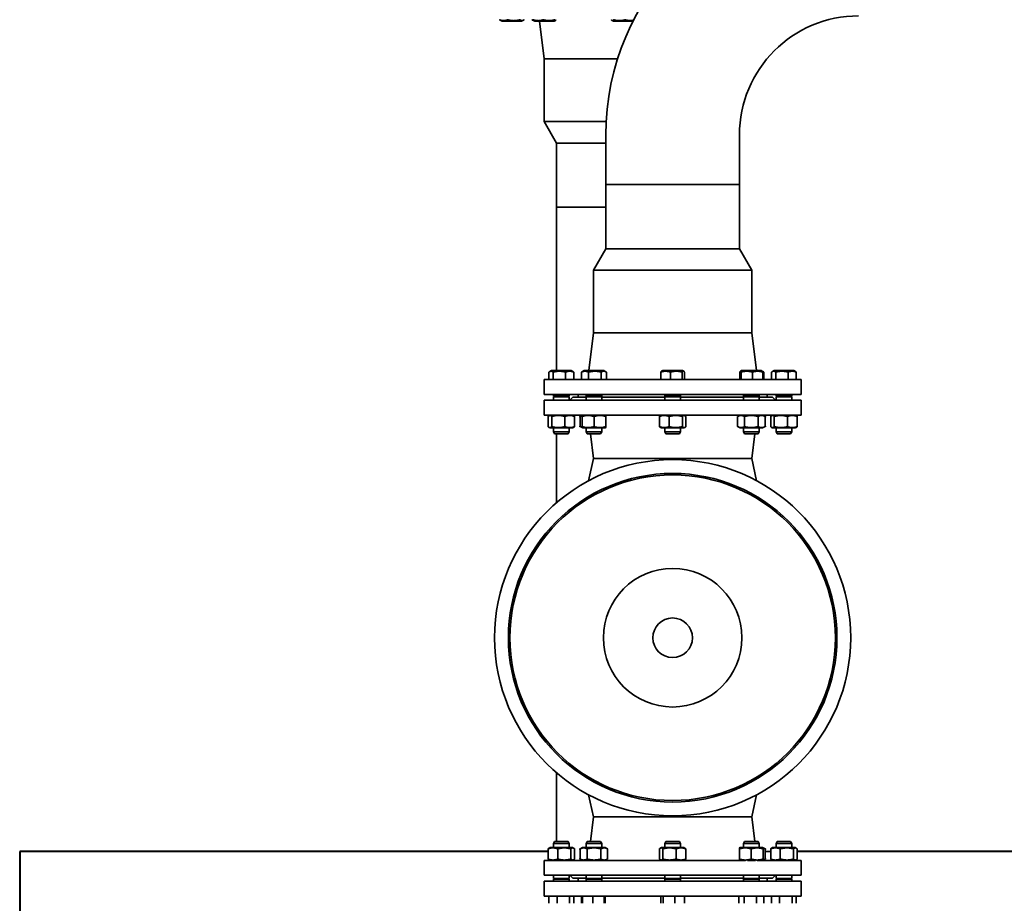
# Model space of a CAD drawing. Extents: x 23089 to 97214, y 4416 to 67735.
# Drawn here: x 65268 to 66251, y 42925 to 43806 of the extents above; entities that cross this region are included whole.
import ezdxf

# ---------------------------------------------------------------- set-up
doc = ezdxf.new("R2010")
doc.units = 0
doc.header["$MEASUREMENT"] = 0

msp = doc.modelspace()

# ---------------------------------------------------------------- linework, layer by layer
at = {"linetype": 'Continuous', "lineweight": 35}
for p, q in [((65750.01, 43804.81), (65748.23, 43805.84)), ((65769.56, 43804.81), (65771.34, 43805.84)), ((65781.42, 43805.46), (65780.32, 43806.09)), ((65750.01, 43804.81), (65769.56, 43804.81)), ((65782.55, 43804.81), (65781.42, 43805.46)), ((65782.55, 43804.81), (65802.1, 43804.81)), ((65791.88, 43767.28), (65787.27, 43804.81)), ((65802.1, 43804.81), (65803.23, 43805.46)), ((65861.11, 43804.81), (65859.85, 43805.53)), ((65861.11, 43804.81), (65880.61, 43804.81)), ((65791.88, 43704.72), (65791.88, 43767.28)), ((65791.88, 43767.28), (65865.33, 43767.28)), ((65865.33, 43767.28), (65791.88, 43767.28)), ((65804.23, 43683.34), (65791.88, 43704.72)), ((65791.88, 43704.72), (65853.96, 43704.72)), ((65853.6, 43641.86), (65853.6, 43691.24)), ((65986.92, 43641.86), (65986.92, 43691.24)), ((65804.23, 43619.15), (65804.23, 43683.34)), ((65804.23, 43683.34), (65853.6, 43683.34)), ((65986.92, 43641.86), (65853.6, 43641.86)), ((65853.6, 43641.86), (65920.26, 43641.86)), ((65853.6, 43641.86), (65853.6, 43577.67)), ((65920.26, 43641.86), (65986.92, 43641.86)), ((65986.92, 43641.86), (65986.92, 43577.67)), ((65804.23, 43456.21), (65804.23, 43619.15)), ((65804.23, 43619.15), (65853.6, 43619.15)), ((65853.6, 43619.15), (65804.23, 43619.15)), ((65853.6, 43577.67), (65841.26, 43556.29)), ((65986.92, 43577.67), (65853.6, 43577.67)), ((65986.92, 43577.67), (65999.26, 43556.29)), ((65841.26, 43556.29), (65841.26, 43493.73)), ((65999.26, 43556.29), (65841.26, 43556.29)), ((65999.26, 43556.29), (65999.26, 43493.73)), ((65841.26, 43493.73), (65836.65, 43456.21)), ((65999.26, 43493.73), (65841.26, 43493.73)), ((65841.26, 43493.73), (65920.26, 43493.73)), ((65920.26, 43493.73), (65999.26, 43493.73)), ((65999.26, 43493.73), (66003.87, 43456.21)), ((65796.81, 43447.32), (65796.81, 43454.61)), ((65799.39, 43456.21), (65797.61, 43455.18)), ((65807.45, 43456.21), (65799.39, 43456.21)), ((65801.08, 43454.61), (65801.08, 43447.32)), ((65818.94, 43456.21), (65807.45, 43456.21)), ((65813.44, 43447.32), (65813.44, 43454.61)), ((65818.94, 43456.21), (65820.72, 43455.18)), ((65821.52, 43447.32), (65821.52, 43454.61)), ((65829.2, 43454.61), (65829.2, 43447.32)), ((65831.93, 43456.21), (65829.7, 43454.92)), ((65833.69, 43456.21), (65831.93, 43456.21)), ((65851.48, 43456.21), (65833.69, 43456.21)), ((65836.39, 43447.32), (65836.39, 43454.61)), ((65848.88, 43447.32), (65848.88, 43454.61)), ((65851.48, 43456.21), (65853.7, 43454.92)), ((65854.2, 43447.32), (65854.2, 43454.61)), ((65908.47, 43447.32), (65908.47, 43454.61)), ((65910.48, 43456.21), (65909.23, 43455.48)), ((65930.04, 43456.21), (65910.48, 43456.21)), ((65918.06, 43447.32), (65918.06, 43454.61)), ((65929.86, 43447.32), (65929.86, 43454.61)), ((65930.04, 43456.21), (65931.29, 43455.48)), ((65932.06, 43447.32), (65932.06, 43454.61)), ((65987.45, 43447.32), (65987.45, 43454.61)), ((65989.04, 43456.21), (65987.91, 43455.55)), ((65988.53, 43447.32), (65988.53, 43454.61)), ((66008.6, 43456.21), (65989.04, 43456.21)), ((65999.89, 43447.32), (65999.89, 43454.61)), ((66008.6, 43456.21), (66009.73, 43455.55)), ((66009.73, 43455.55), (66010.82, 43454.92)), ((66010.18, 43447.32), (66010.18, 43454.61)), ((66011.32, 43454.61), (66011.32, 43447.32)), ((66019.01, 43447.32), (66019.01, 43454.61)), ((66021.58, 43456.21), (66019.8, 43455.18)), ((66041.14, 43456.21), (66021.58, 43456.21)), ((66023.27, 43447.32), (66023.27, 43454.61)), ((66035.64, 43447.32), (66035.64, 43454.61)), ((66041.14, 43456.21), (66042.92, 43455.18)), ((66043.71, 43447.32), (66043.71, 43454.61)), ((65791.88, 43432.5), (65791.88, 43447.32)), ((65791.88, 43447.32), (65920.26, 43447.32)), ((65920.26, 43447.32), (66048.64, 43447.32)), ((66048.64, 43432.5), (66048.64, 43447.32)), ((65791.88, 43432.5), (65920.26, 43432.5)), ((65801.26, 43432.5), (65801.26, 43430.53)), ((65817.06, 43432.5), (65817.06, 43430.53)), ((65825.95, 43429.54), (65825.95, 43432.5)), ((65833.8, 43432.5), (65833.8, 43430.53)), ((65849.6, 43432.5), (65849.6, 43430.53)), ((65912.36, 43432.5), (65912.36, 43430.53)), ((65920.26, 43432.5), (66048.64, 43432.5)), ((65928.16, 43432.5), (65928.16, 43430.53)), ((65990.92, 43432.5), (65990.92, 43430.53)), ((66006.72, 43432.5), (66006.72, 43430.53)), ((66014.57, 43429.54), (66014.57, 43432.5)), ((66023.46, 43432.5), (66023.46, 43430.53)), ((66039.26, 43432.5), (66039.26, 43430.53)), ((65791.88, 43426.58), (65791.88, 43411.77)), ((65920.26, 43426.58), (65791.88, 43426.58)), ((65802.33, 43430.53), (65801.26, 43429.91)), ((65801.26, 43430.53), (65807.78, 43430.53)), ((65801.26, 43429.91), (65801.26, 43426.58)), ((65807.78, 43429.91), (65801.26, 43429.91)), ((65807.78, 43430.53), (65817.06, 43430.53)), ((65817.06, 43429.91), (65807.78, 43429.91)), ((65815.99, 43430.53), (65817.06, 43429.91)), ((65817.06, 43429.91), (65817.06, 43426.58)), ((65820.52, 43429.54), (65817.56, 43426.58)), ((65833.8, 43429.54), (65820.52, 43429.54)), ((65834.87, 43430.53), (65833.8, 43429.91)), ((65833.8, 43430.53), (65835.22, 43430.53)), ((65833.8, 43429.91), (65833.8, 43426.58)), ((65835.22, 43429.91), (65833.8, 43429.91)), ((65835.22, 43430.53), (65849.6, 43430.53)), ((65849.6, 43429.91), (65835.22, 43429.91)), ((65848.53, 43430.53), (65849.6, 43429.91)), ((65849.6, 43429.91), (65849.6, 43426.58)), ((65912.36, 43429.54), (65849.6, 43429.54)), ((65912.36, 43430.53), (65928.16, 43430.53)), ((65913.43, 43430.53), (65912.36, 43429.91)), ((65928.16, 43429.91), (65912.36, 43429.91)), ((65912.36, 43429.91), (65912.36, 43426.58)), ((66048.64, 43426.58), (65920.26, 43426.58)), ((65927.09, 43430.53), (65928.16, 43429.91)), ((65928.16, 43429.91), (65928.16, 43426.58)), ((65990.92, 43429.54), (65928.16, 43429.54)), ((65991.99, 43430.53), (65990.92, 43429.91)), ((65990.92, 43430.53), (66006.72, 43430.53)), ((65990.92, 43429.91), (65990.92, 43426.58)), ((66006.72, 43429.91), (65990.92, 43429.91)), ((66005.65, 43430.53), (66006.72, 43429.91)), ((66006.72, 43429.91), (66006.72, 43426.58)), ((66020, 43429.54), (66006.72, 43429.54)), ((66020, 43429.54), (66022.97, 43426.58)), ((66024.53, 43430.53), (66023.46, 43429.91)), ((66023.46, 43430.53), (66039.26, 43430.53)), ((66023.46, 43429.91), (66023.46, 43426.58)), ((66039.26, 43429.91), (66023.46, 43429.91)), ((66038.19, 43430.53), (66039.26, 43429.91)), ((66039.26, 43429.91), (66039.26, 43426.58)), ((66048.64, 43426.58), (66048.64, 43411.77)), ((65836.02, 43411.77), (65791.88, 43411.77)), ((65795.92, 43400.33), (65795.92, 43410.36)), ((65797.9, 43411.77), (65796.87, 43411.17)), ((65799.54, 43410.36), (65799.54, 43400.33)), ((65812.78, 43400.33), (65812.78, 43410.36)), ((65820.42, 43411.77), (65821.45, 43411.17)), ((65822.4, 43400.33), (65822.4, 43410.36)), ((65828.02, 43410.36), (65828.02, 43400.33)), ((65829.85, 43411.42), (65828.06, 43410.39)), ((65829.81, 43410.36), (65829.81, 43400.33)), ((65830.44, 43411.77), (65829.85, 43411.42)), ((65829.89, 43410.36), (65829.89, 43400.33)), ((65830.44, 43411.77), (65847.39, 43411.77)), ((65845.69, 43411.77), (65837.71, 43411.77)), ((65841.78, 43410.36), (65841.78, 43400.33)), ((65847.39, 43411.77), (65847.39, 43411.77)), ((65920.26, 43411.77), (65847.39, 43411.77)), ((65852.96, 43411.77), (65853.56, 43411.42)), ((65853.6, 43400.33), (65853.6, 43410.36)), ((65907.06, 43400.33), (65907.06, 43410.36)), ((65909, 43411.77), (65908.01, 43411.19)), ((65916.8, 43400.33), (65916.8, 43410.36)), ((66048.64, 43411.77), (65920.26, 43411.77)), ((65930, 43410.36), (65930, 43400.33)), ((65931.52, 43411.77), (65932.51, 43411.19)), ((65933.46, 43400.33), (65933.46, 43410.36)), ((65985.13, 43400.33), (65985.13, 43410.36)), ((65987.56, 43411.77), (65985.18, 43410.39)), ((65991.91, 43410.36), (65991.91, 43400.33)), ((66005.59, 43410.36), (66005.59, 43400.33)), ((66010.08, 43411.77), (66012.46, 43410.39)), ((66012.51, 43410.36), (66012.51, 43400.33)), ((66018.12, 43400.33), (66018.12, 43410.36)), ((66020.1, 43411.77), (66019.07, 43411.17)), ((66021.74, 43400.33), (66021.74, 43410.36)), ((66034.98, 43400.33), (66034.98, 43410.36)), ((66042.62, 43411.77), (66043.65, 43411.17)), ((66044.6, 43400.33), (66044.6, 43410.36)), ((65797.9, 43398.93), (65796.87, 43399.53)), ((65806.31, 43398.93), (65797.9, 43398.93)), ((65801.26, 43398.93), (65801.26, 43394.98)), ((65802.47, 43393), (65801.26, 43394.98)), ((65807.78, 43394.98), (65801.26, 43394.98)), ((65820.42, 43398.93), (65806.31, 43398.93)), ((65817.06, 43394.98), (65807.78, 43394.98)), ((65815.85, 43393), (65817.06, 43394.98)), ((65817.06, 43398.93), (65817.06, 43394.98)), ((65820.42, 43398.93), (65821.45, 43399.53)), ((65829.85, 43399.27), (65828.06, 43400.3)), ((65830.44, 43398.93), (65829.85, 43399.27)), ((65830.44, 43398.93), (65847.39, 43398.93)), ((65833.8, 43398.93), (65833.8, 43394.98)), ((65835.01, 43393), (65833.8, 43394.98)), ((65835.22, 43394.98), (65833.8, 43394.98)), ((65849.6, 43394.98), (65835.22, 43394.98)), ((65847.39, 43398.93), (65852.96, 43398.93)), ((65848.39, 43393), (65849.6, 43394.98)), ((65849.6, 43398.93), (65849.6, 43394.98)), ((65852.96, 43398.93), (65853.56, 43399.27)), ((65909, 43398.93), (65908.01, 43399.5)), ((65931.15, 43398.93), (65909, 43398.93)), ((65912.36, 43398.93), (65912.36, 43394.98)), ((65928.16, 43394.98), (65912.36, 43394.98)), ((65913.57, 43393), (65912.36, 43394.98)), ((65926.95, 43393), (65928.16, 43394.98)), ((65928.16, 43398.93), (65928.16, 43394.98)), ((65931.52, 43398.93), (65931.15, 43398.93)), ((65931.52, 43398.93), (65932.51, 43399.5)), ((65987.56, 43398.93), (65985.18, 43400.3)), ((65987.56, 43398.93), (66010.08, 43398.93)), ((65990.92, 43398.93), (65990.92, 43394.98)), ((65992.13, 43393), (65990.92, 43394.98)), ((66006.72, 43394.98), (65990.92, 43394.98)), ((66005.51, 43393), (66006.72, 43394.98)), ((66006.72, 43398.93), (66006.72, 43394.98)), ((66010.08, 43398.93), (66012.46, 43400.3)), ((66020.1, 43398.93), (66019.07, 43399.53)), ((66042.62, 43398.93), (66020.1, 43398.93)), ((66023.46, 43398.93), (66023.46, 43394.98)), ((66024.67, 43393), (66023.46, 43394.98)), ((66039.26, 43394.98), (66023.46, 43394.98)), ((66038.05, 43393), (66039.26, 43394.98)), ((66039.26, 43398.93), (66039.26, 43394.98)), ((66042.62, 43398.93), (66043.65, 43399.53)), ((65807.99, 43393), (65802.47, 43393)), ((65804.23, 43324.23), (65804.23, 43393)), ((65815.85, 43393), (65807.99, 43393)), ((65836.22, 43393), (65835.01, 43393)), ((65848.39, 43393), (65836.22, 43393)), ((65841.26, 43368.31), (65838.23, 43393)), ((65926.95, 43393), (65913.57, 43393)), ((66005.51, 43393), (65992.13, 43393)), ((65999.26, 43368.31), (66002.3, 43393)), ((66038.05, 43393), (66024.67, 43393)), ((65841.26, 43368.31), (65836.42, 43346.31)), ((65841.26, 43368.31), (65920.26, 43368.31)), ((65920.26, 43368.31), (65841.26, 43368.31)), ((65920.26, 43368.31), (65999.26, 43368.31)), ((65999.26, 43368.31), (65920.26, 43368.31)), ((65999.26, 43368.31), (66004.1, 43346.31)), ((65804.23, 42986.14), (65804.23, 43054.91)), ((65841.26, 43010.82), (65836.42, 43032.83)), ((65999.26, 43010.82), (66004.1, 43032.83)), ((65841.26, 43010.82), (65838.23, 42986.14)), ((65841.26, 43010.82), (65920.26, 43010.82)), ((65841.26, 43010.82), (65920.26, 43010.82)), ((65920.26, 43010.82), (65999.26, 43010.82)), ((65920.26, 43010.82), (65999.26, 43010.82)), ((65999.26, 43010.82), (66002.3, 42986.14)), ((65802.47, 42986.14), (65801.26, 42984.16)), ((65801.26, 42980.21), (65801.26, 42984.16)), ((65801.26, 42984.16), (65817.06, 42984.16)), ((65802.47, 42986.14), (65815.85, 42986.14)), ((65815.85, 42986.14), (65817.06, 42984.16)), ((65817.06, 42980.21), (65817.06, 42984.16)), ((65835.01, 42986.14), (65833.8, 42984.16)), ((65833.8, 42980.21), (65833.8, 42984.16)), ((65833.8, 42984.16), (65849.6, 42984.16)), ((65835.01, 42986.14), (65848.39, 42986.14)), ((65848.39, 42986.14), (65849.6, 42984.16)), ((65849.6, 42980.21), (65849.6, 42984.16)), ((65913.57, 42986.14), (65912.36, 42984.16)), ((65912.36, 42984.16), (65928.16, 42984.16)), ((65912.36, 42980.21), (65912.36, 42984.16)), ((65913.57, 42986.14), (65926.95, 42986.14)), ((65926.95, 42986.14), (65928.16, 42984.16)), ((65928.16, 42980.21), (65928.16, 42984.16)), ((65992.13, 42986.14), (65990.92, 42984.16)), ((65990.92, 42980.21), (65990.92, 42984.16)), ((65990.92, 42984.16), (66005.3, 42984.16)), ((65992.13, 42986.14), (66004.3, 42986.14)), ((66004.3, 42986.14), (66005.51, 42986.14)), ((66005.3, 42984.16), (66006.72, 42984.16)), ((66005.51, 42986.14), (66006.72, 42984.16)), ((66006.72, 42980.21), (66006.72, 42984.16)), ((66024.67, 42986.14), (66023.46, 42984.16)), ((66023.46, 42980.21), (66023.46, 42984.16)), ((66023.46, 42984.16), (66032.74, 42984.16)), ((66024.67, 42986.14), (66032.53, 42986.14)), ((66032.53, 42986.14), (66038.05, 42986.14)), ((66032.74, 42984.16), (66039.26, 42984.16)), ((66038.05, 42986.14), (66039.26, 42984.16)), ((66039.26, 42980.21), (66039.26, 42984.16)), ((65795.92, 42978.81), (65795.92, 42968.78)), ((65797.9, 42980.21), (65796.87, 42979.61)), ((65797.9, 42980.21), (65820.42, 42980.21)), ((65805.54, 42978.81), (65805.54, 42968.78)), ((65818.78, 42978.81), (65818.78, 42968.78)), ((65820.42, 42980.21), (65821.45, 42979.61)), ((65822.4, 42978.81), (65822.4, 42968.78)), ((65828.02, 42968.78), (65828.02, 42978.81)), ((65830.44, 42980.21), (65828.06, 42978.84)), ((65852.96, 42980.21), (65830.44, 42980.21)), ((65834.93, 42968.78), (65834.93, 42978.81)), ((65848.62, 42968.78), (65848.62, 42978.81)), ((65852.96, 42980.21), (65855.34, 42978.84)), ((65855.39, 42978.81), (65855.39, 42968.78)), ((65907.06, 42978.81), (65907.06, 42968.78)), ((65909, 42980.21), (65908.01, 42979.64)), ((65909, 42980.21), (65909.37, 42980.21)), ((65909.37, 42980.21), (65931.52, 42980.21)), ((65910.53, 42968.78), (65910.53, 42978.81)), ((65923.72, 42978.81), (65923.72, 42968.78)), ((65931.52, 42980.21), (65932.51, 42979.64)), ((65933.46, 42978.81), (65933.46, 42968.78)), ((65986.93, 42978.81), (65986.93, 42968.78)), ((65987.56, 42980.21), (65986.97, 42979.87)), ((65993.13, 42980.21), (65987.56, 42980.21)), ((66010.08, 42980.21), (65993.13, 42980.21)), ((65998.74, 42968.78), (65998.74, 42978.81)), ((66010.08, 42980.21), (66010.67, 42979.87)), ((66010.63, 42968.78), (66010.63, 42978.81)), ((66010.67, 42979.87), (66012.46, 42978.84)), ((66010.71, 42968.78), (66010.71, 42978.81)), ((66012.51, 42968.78), (66012.51, 42978.81)), ((66018.12, 42976.26), (66012.51, 42976.26)), ((66018.12, 42978.81), (66018.12, 42968.78)), ((66020.1, 42980.21), (66019.07, 42979.61)), ((66020.1, 42980.21), (66034.21, 42980.21)), ((66027.74, 42978.81), (66027.74, 42968.78)), ((66034.21, 42980.21), (66042.62, 42980.21)), ((66040.98, 42968.78), (66040.98, 42978.81)), ((66042.62, 42980.21), (66043.65, 42979.61)), ((66044.6, 42978.81), (66044.6, 42968.78)), ((65791.88, 42952.56), (65791.88, 42967.37)), ((65791.88, 42967.37), (65920.26, 42967.37)), ((65797.9, 42967.37), (65796.87, 42967.97)), ((65820.42, 42967.37), (65821.45, 42967.97)), ((65830.44, 42967.37), (65828.06, 42968.75)), ((65852.96, 42967.37), (65855.34, 42968.75)), ((65909, 42967.37), (65908.01, 42967.95)), ((65920.26, 42967.37), (65993.13, 42967.37)), ((65931.52, 42967.37), (65932.51, 42967.95)), ((65987.56, 42967.37), (65986.97, 42967.72)), ((65993.13, 42967.37), (65987.56, 42967.37)), ((65993.13, 42967.37), (65993.13, 42967.37)), ((65994.83, 42967.37), (66002.81, 42967.37)), ((66004.51, 42967.37), (66048.64, 42967.37)), ((66010.08, 42967.37), (66010.67, 42967.72)), ((66010.67, 42967.72), (66012.46, 42968.75)), ((66020.1, 42967.37), (66019.07, 42967.97)), ((66042.62, 42967.37), (66043.65, 42967.97)), ((66048.64, 42952.56), (66048.64, 42967.37)), ((65791.88, 42952.56), (65920.26, 42952.56)), ((65801.26, 42949.23), (65801.26, 42952.56)), ((65817.06, 42949.23), (65817.06, 42952.56)), ((65820.52, 42949.6), (65817.56, 42952.56)), ((65833.8, 42949.23), (65833.8, 42952.56)), ((65849.6, 42949.23), (65849.6, 42952.56)), ((65912.36, 42949.23), (65912.36, 42952.56)), ((65920.26, 42952.56), (66048.64, 42952.56)), ((65928.16, 42949.23), (65928.16, 42952.56)), ((65990.92, 42949.23), (65990.92, 42952.56)), ((66006.72, 42949.23), (66006.72, 42952.56)), ((66020, 42949.6), (66022.97, 42952.56)), ((66023.46, 42949.23), (66023.46, 42952.56)), ((66039.26, 42949.23), (66039.26, 42952.56)), ((65791.88, 42946.63), (65791.88, 42931.82)), ((65920.26, 42946.63), (65791.88, 42946.63)), ((65802.33, 42948.61), (65801.26, 42949.23)), ((65801.26, 42949.23), (65817.06, 42949.23)), ((65801.26, 42946.63), (65801.26, 42948.61)), ((65817.06, 42948.61), (65801.26, 42948.61)), ((65815.99, 42948.61), (65817.06, 42949.23)), ((65817.06, 42946.63), (65817.06, 42948.61)), ((65820.52, 42949.6), (65833.8, 42949.6)), ((65825.95, 42949.6), (65825.95, 42946.63)), ((65834.87, 42948.61), (65833.8, 42949.23)), ((65833.8, 42949.23), (65849.6, 42949.23)), ((65833.8, 42946.63), (65833.8, 42948.61)), ((65849.6, 42948.61), (65833.8, 42948.61)), ((65848.53, 42948.61), (65849.6, 42949.23)), ((65849.6, 42949.6), (65912.36, 42949.6)), ((65849.6, 42946.63), (65849.6, 42948.61)), ((65912.36, 42949.23), (65928.16, 42949.23)), ((65913.43, 42948.61), (65912.36, 42949.23)), ((65928.16, 42948.61), (65912.36, 42948.61)), ((65912.36, 42946.63), (65912.36, 42948.61)), ((66048.64, 42946.63), (65920.26, 42946.63)), ((65927.09, 42948.61), (65928.16, 42949.23)), ((65928.16, 42949.6), (65990.92, 42949.6)), ((65928.16, 42946.63), (65928.16, 42948.61)), ((65991.99, 42948.61), (65990.92, 42949.23)), ((65990.92, 42949.23), (66005.3, 42949.23)), ((65990.92, 42946.63), (65990.92, 42948.61)), ((66005.3, 42948.61), (65990.92, 42948.61)), ((66005.3, 42949.23), (66006.72, 42949.23)), ((66006.72, 42948.61), (66005.3, 42948.61)), ((66005.65, 42948.61), (66006.72, 42949.23)), ((66006.72, 42949.6), (66020, 42949.6)), ((66006.72, 42946.63), (66006.72, 42948.61)), ((66014.57, 42949.6), (66014.57, 42946.63)), ((66024.53, 42948.61), (66023.46, 42949.23)), ((66023.46, 42949.23), (66032.74, 42949.23)), ((66023.46, 42946.63), (66023.46, 42948.61)), ((66032.74, 42948.61), (66023.46, 42948.61)), ((66032.74, 42949.23), (66039.26, 42949.23)), ((66039.26, 42948.61), (66032.74, 42948.61)), ((66038.19, 42948.61), (66039.26, 42949.23)), ((66039.26, 42946.63), (66039.26, 42948.61)), ((66048.64, 42946.63), (66048.64, 42931.82)), ((65920.26, 42931.82), (65791.88, 42931.82)), ((65796.81, 42931.82), (65796.81, 42924.53)), ((65804.89, 42931.82), (65804.89, 42924.53)), ((65817.25, 42931.82), (65817.25, 42924.53)), ((65821.52, 42931.82), (65821.52, 42924.53)), ((65829.2, 42924.53), (65829.2, 42931.82)), ((65830.34, 42931.82), (65830.34, 42924.53)), ((65840.63, 42931.82), (65840.63, 42924.53)), ((65851.99, 42931.82), (65851.99, 42924.53)), ((65853.07, 42931.82), (65853.07, 42924.53)), ((65908.47, 42931.82), (65908.47, 42924.53)), ((65910.67, 42931.82), (65910.67, 42924.53)), ((66048.64, 42931.82), (65920.26, 42931.82)), ((65922.46, 42931.82), (65922.46, 42924.53)), ((65932.06, 42931.82), (65932.06, 42924.53)), ((65986.32, 42931.82), (65986.32, 42924.53)), ((65991.64, 42931.82), (65991.64, 42924.53)), ((66004.14, 42931.82), (66004.14, 42924.53)), ((66011.32, 42924.53), (66011.32, 42931.82)), ((66019.01, 42931.82), (66019.01, 42924.53)), ((66027.08, 42931.82), (66027.08, 42924.53)), ((66039.44, 42924.53), (66039.44, 42931.82)), ((66043.71, 42931.82), (66043.71, 42924.53))]:
    msp.add_line(p, q, dxfattribs=at)
at = {"linetype": 'Continuous', "lineweight": 40}
for p, q in [((65795.92, 42976.26), (65268.48, 42976.26)), ((65268.48, 42976.26), (65268.48, 41465.32)), ((66300.1, 42976.26), (66044.6, 42976.26))]:
    msp.add_line(p, q, dxfattribs=at)
at = {"linetype": 'Continuous', "lineweight": 35}
for radius in [177.76, 163.98, 162.45, 69.13, 19.75]:
    msp.add_circle((65920.26, 43189.57), radius, dxfattribs=at)
for radius in [252.32, 119]:
    msp.add_arc((66105.92, 43691.24), radius, 90, 180, dxfattribs=at)
for points, weights, degree in [([(65747.43, 43806.41), (65747.85, 43806.06), (65748.23, 43805.84)], [1, 1.0266735634, 1.04414007928], 2), ([(65755.51, 43806.41), (65751.47, 43804.6), (65747.43, 43806.41)], [1, 1.15455095302, 1], 2), ([(65767.87, 43806.41), (65761.69, 43804.59), (65755.51, 43806.41)], [1, 1.155, 1], 2), ([(65772.14, 43806.41), (65770, 43804.6), (65767.87, 43806.41)], [1, 1.15455095302, 1], 2), ([(65781.25, 43805.66), (65780.58, 43805.9), (65779.82, 43806.41)], [1.05857132924, 1.03925742958, 1], 2), ([(65780.96, 43806.41), (65781.21, 43805.58), (65781.42, 43805.46)], [1, 1.06487852956, 1.0752866917], 2), ([(65791.26, 43806.41), (65786.11, 43804.59), (65780.96, 43806.41)], [1, 1.155, 1], 2), ([(65802.61, 43806.41), (65796.94, 43804.6), (65791.26, 43806.41)], [1, 1.15455095302, 1], 2), ([(65803.69, 43806.41), (65803.15, 43804.6), (65802.61, 43806.41)], [1, 1.15455095302, 1], 2), ([(65861.29, 43806.41), (65860.19, 43804.59), (65859.09, 43806.41)], [1, 1.155, 1], 2), ([(65873.08, 43806.41), (65867.19, 43804.6), (65861.29, 43806.41)], [1, 1.15455095302, 1], 2), ([(65881.16, 43805.91), (65877.27, 43804.83), (65873.08, 43806.41)], [1.03828587925, 1.13216572799, 1], 2), ([(65796.81, 43454.61), (65798.94, 43456.42), (65801.08, 43454.61)], [1, 1.15455095302, 1], 2), ([(65801.08, 43454.61), (65807.26, 43456.42), (65813.44, 43454.61)], [1, 1.155, 1], 2), ([(65813.44, 43454.61), (65817.48, 43456.42), (65821.52, 43454.61)], [1, 1.15455095302, 1], 2), ([(65821.52, 43454.61), (65821.1, 43454.96), (65820.72, 43455.18)], [1, 1.0266735634, 1.04414007928], 2), ([(65829.2, 43454.61), (65832.79, 43456.42), (65836.39, 43454.61)], [1, 1.155, 1], 2), ([(65829.7, 43454.92), (65829.46, 43454.78), (65829.2, 43454.61)], [1.02386807948, 1.01303310689, 1], 2), ([(65836.39, 43454.61), (65842.63, 43456.42), (65848.88, 43454.61)], [1, 1.15455095302, 1], 2), ([(65848.88, 43454.61), (65851.54, 43456.42), (65854.2, 43454.61)], [1, 1.15455095302, 1], 2), ([(65908.47, 43454.61), (65913.26, 43456.42), (65918.06, 43454.61)], [1, 1.15455095302, 1], 2), ([(65909.23, 43455.48), (65908.87, 43455.27), (65908.47, 43454.61)], [1.06909881291, 1.05198349555, 1], 2), ([(65918.06, 43454.61), (65923.96, 43456.42), (65929.86, 43454.61)], [1, 1.15455095302, 1], 2), ([(65929.86, 43454.61), (65930.96, 43456.42), (65932.06, 43454.61)], [1, 1.155, 1], 2), ([(65987.45, 43454.61), (65987.99, 43456.42), (65988.53, 43454.61)], [1, 1.15455095302, 1], 2), ([(65988.53, 43454.61), (65994.21, 43456.42), (65999.89, 43454.61)], [1, 1.15455095302, 1], 2), ([(65999.89, 43454.61), (66005.04, 43456.42), (66010.18, 43454.61)], [1, 1.155, 1], 2), ([(66010.18, 43454.61), (66009.94, 43455.43), (66009.73, 43455.55)], [1, 1.06487852956, 1.0752866917], 2), ([(66009.9, 43455.35), (66010.57, 43455.12), (66011.32, 43454.61)], [1.05857132924, 1.03925742958, 1], 2), ([(66019.01, 43454.61), (66021.14, 43456.42), (66023.27, 43454.61)], [1, 1.15455095302, 1], 2), ([(66023.27, 43454.61), (66029.46, 43456.42), (66035.64, 43454.61)], [1, 1.155, 1], 2), ([(66035.64, 43454.61), (66039.67, 43456.42), (66043.71, 43454.61)], [1, 1.15455095302, 1], 2), ([(66043.71, 43454.61), (66043.3, 43454.96), (66042.92, 43455.18)], [1, 1.0266735634, 1.04414007928], 2), ([(65799.54, 43410.36), (65797.73, 43412.34), (65795.92, 43410.36)], [1, 1.15470053838, 1], 2), ([(65812.78, 43410.36), (65806.16, 43412.34), (65799.54, 43410.36)], [1, 1.15470053838, 1], 2), ([(65822.4, 43410.36), (65817.59, 43412.34), (65812.78, 43410.36)], [1, 1.15470053838, 1], 2), ([(65821.45, 43411.17), (65821.9, 43410.91), (65822.4, 43410.36)], [1.05780700725, 1.03846998406, 1], 2), ([(65829.83, 43411.17), (65828.97, 43410.91), (65828.02, 43410.36)], [1.05780701079, 1.03846998758, 1], 2), ([(65828.02, 43410.36), (65828.03, 43410.37), (65828.05, 43410.38), (65828.06, 43410.39)], [1.00183153865, 1.00061417032, 1.00122468321, 1.00183153865], 3), ([(65829.89, 43410.36), (65829.86, 43411.74), (65829.84, 43411.74), (65829.81, 43410.36)], [1, 1.10313369225, 1.10313369225, 1], 3), ([(65841.78, 43410.36), (65835.84, 43412.34), (65829.89, 43410.36)], [1, 1.15470053838, 1], 2), ([(65853.6, 43410.36), (65847.69, 43412.34), (65841.78, 43410.36)], [1, 1.15470053838, 1], 2), ([(65853.56, 43411.42), (65853.58, 43411.41), (65853.6, 43410.36)], [1.07734070235, 1.07649003792, 1], 2), ([(65916.8, 43410.36), (65911.93, 43412.34), (65907.06, 43410.36)], [1, 1.15470053838, 1], 2), ([(65907.06, 43410.36), (65907.56, 43410.93), (65908.01, 43411.19)], [1, 1.04022026274, 1.05952696498], 2), ([(65930, 43410.36), (65923.4, 43412.34), (65916.8, 43410.36)], [1, 1.15470053838, 1], 2), ([(65933.46, 43410.36), (65931.73, 43412.34), (65930, 43410.36)], [1, 1.15470053838, 1], 2), ([(65991.91, 43410.36), (65988.52, 43412.34), (65985.13, 43410.36)], [1, 1.15470053838, 1], 2), ([(66005.59, 43410.36), (65998.75, 43412.34), (65991.91, 43410.36)], [1, 1.15470053838, 1], 2), ([(66012.51, 43410.36), (66009.05, 43412.34), (66005.59, 43410.36)], [1, 1.15470053838, 1], 2), ([(66012.46, 43410.39), (66012.48, 43410.38), (66012.49, 43410.37), (66012.51, 43410.36)], [1, 1.00122468321, 1.00061417032, 1], 3), ([(66021.74, 43410.36), (66019.93, 43412.34), (66018.12, 43410.36)], [1, 1.15470053838, 1], 2), ([(66034.98, 43410.36), (66028.36, 43412.34), (66021.74, 43410.36)], [1, 1.15470053838, 1], 2), ([(66044.6, 43410.36), (66039.79, 43412.34), (66034.98, 43410.36)], [1, 1.15470053838, 1], 2), ([(66043.65, 43411.17), (66044.1, 43410.91), (66044.6, 43410.36)], [1.05780700725, 1.03846998406, 1], 2), ([(65795.92, 43400.33), (65797.73, 43398.36), (65799.54, 43400.33)], [1, 1.15470053838, 1], 2), ([(65799.54, 43400.33), (65806.16, 43398.36), (65812.78, 43400.33)], [1, 1.15470053838, 1], 2), ([(65812.78, 43400.33), (65817.59, 43398.36), (65822.4, 43400.33)], [1, 1.15470053838, 1], 2), ([(65822.4, 43400.33), (65821.9, 43399.78), (65821.45, 43399.53)], [1, 1.03846998406, 1.05780700725], 2), ([(65828.02, 43400.33), (65828.97, 43399.78), (65829.83, 43399.53)], [1, 1.03846998435, 1.05780700754], 2), ([(65828.06, 43400.3), (65828.05, 43400.31), (65828.03, 43400.32), (65828.02, 43400.33)], [1, 1.00122468321, 1.00061417032, 1], 3), ([(65829.81, 43400.33), (65829.84, 43398.95), (65829.86, 43398.95), (65829.89, 43400.33)], [1, 1.10313369225, 1.10313369225, 1], 3), ([(65829.89, 43400.33), (65835.84, 43398.36), (65841.78, 43400.33)], [1, 1.15470053838, 1], 2), ([(65841.78, 43400.33), (65847.69, 43398.36), (65853.6, 43400.33)], [1, 1.15470053838, 1], 2), ([(65853.6, 43400.33), (65853.58, 43399.28), (65853.56, 43399.27)], [1, 1.07649004169, 1.07734070243], 2), ([(65907.06, 43400.33), (65911.93, 43398.36), (65916.8, 43400.33)], [1, 1.15470053838, 1], 2), ([(65908.01, 43399.5), (65907.56, 43399.76), (65907.06, 43400.33)], [1.05952696498, 1.04022026274, 1], 2), ([(65916.8, 43400.33), (65923.4, 43398.36), (65930, 43400.33)], [1, 1.15470053838, 1], 2), ([(65930, 43400.33), (65931.73, 43398.36), (65933.46, 43400.33)], [1, 1.15470053838, 1], 2), ([(65985.13, 43400.33), (65988.52, 43398.36), (65991.91, 43400.33)], [1, 1.15470053838, 1], 2), ([(65991.91, 43400.33), (65998.75, 43398.36), (66005.59, 43400.33)], [1, 1.15470053838, 1], 2), ([(66005.59, 43400.33), (66009.05, 43398.36), (66012.51, 43400.33)], [1, 1.15470053838, 1], 2), ([(66012.51, 43400.33), (66012.49, 43400.32), (66012.48, 43400.31), (66012.46, 43400.3)], [1.00183153865, 1.00061417032, 1.00122468321, 1.00183153865], 3), ([(66018.12, 43400.33), (66019.93, 43398.36), (66021.74, 43400.33)], [1, 1.15470053838, 1], 2), ([(66021.74, 43400.33), (66028.36, 43398.36), (66034.98, 43400.33)], [1, 1.15470053838, 1], 2), ([(66034.98, 43400.33), (66039.79, 43398.36), (66044.6, 43400.33)], [1, 1.15470053838, 1], 2), ([(66044.6, 43400.33), (66044.1, 43399.78), (66043.65, 43399.53)], [1, 1.03846998406, 1.05780700725], 2), ([(65805.54, 42978.81), (65800.73, 42980.78), (65795.92, 42978.81)], [1, 1.15470053838, 1], 2), ([(65795.92, 42978.81), (65796.42, 42979.35), (65796.87, 42979.61)], [1, 1.03846998406, 1.05780700725], 2), ([(65818.78, 42978.81), (65812.16, 42980.78), (65805.54, 42978.81)], [1, 1.15470053838, 1], 2), ([(65822.4, 42978.81), (65820.59, 42980.78), (65818.78, 42978.81)], [1, 1.15470053838, 1], 2), ([(65834.93, 42978.81), (65831.47, 42980.78), (65828.02, 42978.81)], [1, 1.15470053838, 1], 2), ([(65828.02, 42978.81), (65828.03, 42978.82), (65828.05, 42978.83), (65828.06, 42978.84)], [1.00183153865, 1.00061417032, 1.00122468321, 1.00183153865], 3), ([(65848.62, 42978.81), (65841.77, 42980.78), (65834.93, 42978.81)], [1, 1.15470053838, 1], 2), ([(65855.39, 42978.81), (65852, 42980.78), (65848.62, 42978.81)], [1, 1.15470053838, 1], 2), ([(65910.53, 42978.81), (65908.79, 42980.78), (65907.06, 42978.81)], [1, 1.15470053838, 1], 2), ([(65923.72, 42978.81), (65917.13, 42980.78), (65910.53, 42978.81)], [1, 1.15470053838, 1], 2), ([(65933.46, 42978.81), (65928.59, 42980.78), (65923.72, 42978.81)], [1, 1.15470053838, 1], 2), ([(65932.51, 42979.64), (65932.96, 42979.38), (65933.46, 42978.81)], [1.05952696498, 1.04022026274, 1], 2), ([(65986.93, 42978.81), (65986.95, 42979.86), (65986.97, 42979.87)], [1, 1.07649004169, 1.07734070243], 2), ([(65998.74, 42978.81), (65992.83, 42980.78), (65986.93, 42978.81)], [1, 1.15470053838, 1], 2), ([(66010.63, 42978.81), (66004.69, 42980.78), (65998.74, 42978.81)], [1, 1.15470053838, 1], 2), ([(66010.71, 42978.81), (66010.69, 42980.19), (66010.66, 42980.19), (66010.63, 42978.81)], [1, 1.10313369225, 1.10313369225, 1], 3), ([(66012.51, 42978.81), (66011.55, 42979.35), (66010.69, 42979.61)], [1, 1.03846998435, 1.05780700754], 2), ([(66012.46, 42978.84), (66012.48, 42978.83), (66012.49, 42978.82), (66012.51, 42978.81)], [1, 1.00122468321, 1.00061417032, 1], 3), ([(66027.74, 42978.81), (66022.93, 42980.78), (66018.12, 42978.81)], [1, 1.15470053838, 1], 2), ([(66018.12, 42978.81), (66018.62, 42979.35), (66019.07, 42979.61)], [1, 1.03846998406, 1.05780700725], 2), ([(66040.98, 42978.81), (66034.36, 42980.78), (66027.74, 42978.81)], [1, 1.15470053838, 1], 2), ([(66044.6, 42978.81), (66042.79, 42980.78), (66040.98, 42978.81)], [1, 1.15470053838, 1], 2), ([(65795.92, 42968.78), (65800.73, 42966.8), (65805.54, 42968.78)], [1, 1.15470053838, 1], 2), ([(65796.87, 42967.97), (65796.42, 42968.23), (65795.92, 42968.78)], [1.05780700725, 1.03846998406, 1], 2), ([(65805.54, 42968.78), (65812.16, 42966.8), (65818.78, 42968.78)], [1, 1.15470053838, 1], 2), ([(65818.78, 42968.78), (65820.59, 42966.8), (65822.4, 42968.78)], [1, 1.15470053838, 1], 2), ([(65828.02, 42968.78), (65831.47, 42966.8), (65834.93, 42968.78)], [1, 1.15470053838, 1], 2), ([(65828.06, 42968.75), (65828.05, 42968.76), (65828.03, 42968.77), (65828.02, 42968.78)], [1, 1.00122468321, 1.00061417032, 1], 3), ([(65834.93, 42968.78), (65841.77, 42966.8), (65848.62, 42968.78)], [1, 1.15470053838, 1], 2), ([(65848.62, 42968.78), (65852, 42966.8), (65855.39, 42968.78)], [1, 1.15470053838, 1], 2), ([(65907.06, 42968.78), (65908.79, 42966.8), (65910.53, 42968.78)], [1, 1.15470053838, 1], 2), ([(65910.53, 42968.78), (65917.13, 42966.8), (65923.72, 42968.78)], [1, 1.15470053838, 1], 2), ([(65923.72, 42968.78), (65928.59, 42966.8), (65933.46, 42968.78)], [1, 1.15470053838, 1], 2), ([(65933.46, 42968.78), (65932.96, 42968.21), (65932.51, 42967.95)], [1, 1.04022026274, 1.05952696498], 2), ([(65986.97, 42967.72), (65986.95, 42967.73), (65986.93, 42968.78)], [1.07734070235, 1.07649003792, 1], 2), ([(65986.93, 42968.78), (65992.83, 42966.8), (65998.74, 42968.78)], [1, 1.15470053838, 1], 2), ([(65998.74, 42968.78), (66004.69, 42966.8), (66010.63, 42968.78)], [1, 1.15470053838, 1], 2), ([(66010.63, 42968.78), (66010.66, 42967.4), (66010.69, 42967.4), (66010.71, 42968.78)], [1, 1.10313369225, 1.10313369225, 1], 3), ([(66010.69, 42967.97), (66011.55, 42968.23), (66012.51, 42968.78)], [1.05780701079, 1.03846998758, 1], 2), ([(66012.51, 42968.78), (66012.49, 42968.77), (66012.48, 42968.76), (66012.46, 42968.75)], [1.00183153865, 1.00061417032, 1.00122468321, 1.00183153865], 3), ([(66018.12, 42968.78), (66022.93, 42966.8), (66027.74, 42968.78)], [1, 1.15470053838, 1], 2), ([(66019.07, 42967.97), (66018.62, 42968.23), (66018.12, 42968.78)], [1.05780700725, 1.03846998406, 1], 2), ([(66027.74, 42968.78), (66034.36, 42966.8), (66040.98, 42968.78)], [1, 1.15470053838, 1], 2), ([(66040.98, 42968.78), (66042.79, 42966.8), (66044.6, 42968.78)], [1, 1.15470053838, 1], 2)]:
    msp.add_rational_spline(points, weights, degree=degree, dxfattribs=at)
for points in [[(65828.06, 43410.39), (65830.28, 43411.67), (65825.79, 43409.06), (65828.02, 43410.36)], [(65829.81, 43410.36), (65829.78, 43409.06), (65829.92, 43409.06), (65829.89, 43410.36)], [(66012.51, 43410.36), (66014.74, 43409.06), (66010.24, 43411.67), (66012.46, 43410.39)], [(65828.02, 43400.33), (65825.79, 43401.63), (65830.28, 43399.02), (65828.06, 43400.3)], [(65829.89, 43400.33), (65829.92, 43401.63), (65829.78, 43401.63), (65829.81, 43400.33)], [(66012.46, 43400.3), (66010.24, 43399.02), (66014.74, 43401.63), (66012.51, 43400.33)], [(65828.06, 42978.84), (65830.28, 42980.12), (65825.79, 42977.51), (65828.02, 42978.81)], [(66010.63, 42978.81), (66010.61, 42977.51), (66010.74, 42977.51), (66010.71, 42978.81)], [(66012.51, 42978.81), (66014.74, 42977.51), (66010.24, 42980.12), (66012.46, 42978.84)], [(65828.02, 42968.78), (65825.79, 42970.08), (65830.28, 42967.47), (65828.06, 42968.75)], [(66010.71, 42968.78), (66010.74, 42970.08), (66010.61, 42970.08), (66010.63, 42968.78)], [(66012.46, 42968.75), (66010.24, 42967.47), (66014.74, 42970.08), (66012.51, 42968.78)]]:
    msp.add_open_spline(points, degree=3, dxfattribs=at)

doc.saveas('drawing.dxf')
